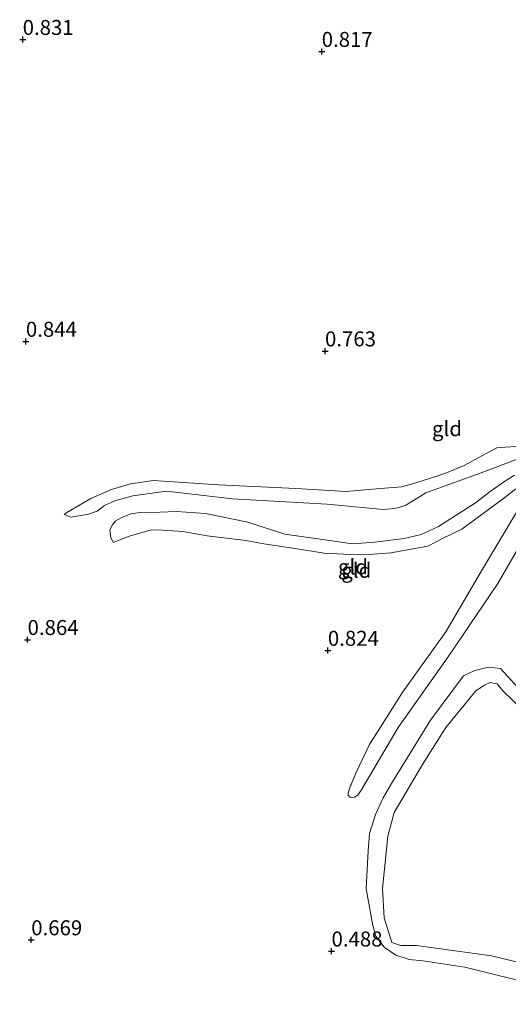
# Model space of a CAD drawing. Units: metres. Extents: x 39996 to 50008, y 393750 to 397688.
# Drawn here: x 41999 to 42081, y 396270 to 396435 of the extents above; entities that cross this region are included whole.
import ezdxf
from ezdxf.enums import TextEntityAlignment as Align

# ---------------------------------------------------------------- set-up
doc = ezdxf.new("R2010")
doc.units = ezdxf.units.M
doc.layers.get('0').update_dxf_attribs({"lineweight": 25})
doc.layers.add('B-ME-GW-HOOGTEPUNT-S-B1', color=10, linetype='Continuous')
for name, color, linetype, lineweight in [('B-ME-GW-KRUINLIJN-L-B1', 93, 'Continuous', 18), ('B-ME-GW-TEENLIJN-L-B1', 93, 'Continuous', 18), ('B-ME-IE-GRONDWERKLIJN-GROND_INGERICHT-GV-B6', 253, 'Continuous', 18)]:
    doc.layers.add(name, color=color, linetype=linetype, lineweight=lineweight)
doc.styles.add('NLCS-ISO', font='NLCS-ISO.TTF')

# ---------------------------------------------------------------- blocks, each defined once
blk = doc.blocks.new('hoogtepunt')
for p, q in [((-0.5, 0), (0.5, 0)), ((0, 0.5), (0, -0.5))]:
    blk.add_line(p, q)

msp = doc.modelspace()

# ---------------------------------------------------------------- linework, layer by layer
at = {"layer": 'B-ME-GW-KRUINLIJN-L-B1'}
for points in [[(42006.82, 396352.287, 0.481), (42007.288, 396352.617, 0.497), (42011.273, 396354.949, 0.524), (42014.768, 396356.433, 0.544), (42017.915, 396357.398, 0.531), (42021.779, 396357.943, 0.736), (42032.634, 396357.212, 0.723), (42045.55, 396356.617, 0.749), (42053.958, 396356.094, 0.743), (42059.611, 396356.584, 0.769), (42063.267, 396356.869, 0.802), (42065.744, 396357.589, 0.756), (42069.294, 396358.741, 0.497), (42070.702, 396359.228, 0.67), (42073.659, 396360.464, 0.763), (42077.368, 396362.473, 0.723), (42079.122, 396363.414, 0.71), (42080.584, 396363.502, 0.69), (42083.044, 396363.692, 0.683)], [(42082.294, 396356.551, 0.623), (42080.458, 396355.082, 0.623), (42073.265, 396349.797, 0.69), (42070.168, 396348.3, 0.67), (42067.607, 396346.986, 0.657), (42061.404, 396345.85, 0.716), (42057.082, 396345.518, 0.71), (42053.57, 396345.626, 0.716), (42050.259, 396345.794, 0.71), (42045.771, 396346.528, 0.676), (42040.225, 396347.362, 0.643), (42037.191, 396347.919, 0.484), (42030.715, 396348.714, 0.604), (42026.691, 396349.435, 0.597), (42022.454, 396349.697, 0.604), (42021.193, 396349.67, 0.617), (42017.512, 396348.589, 0.617), (42015.094, 396347.602, 0.597)], [(42054.7, 396306.981, 0.703), (42054.777, 396307.118, 0.723), (42055.565, 396309.017, 0.736), (42057.836, 396313.856, 0.822), (42063.412, 396322.639, 0.736), (42070.616, 396332.633, 0.749), (42076.709, 396343.125, 0.65), (42083.002, 396353.677, 0.643)], [(42084.778, 396318.367, 0.804), (42080.123, 396322.798, 0.784), (42079.187, 396323.966, 0.771), (42078.021, 396324.203, 0.714), (42077.07, 396323.763, 0.711), (42075.6, 396322.803, 0.687), (42070.621, 396316.69, 0.707), (42066.712, 396310.511, 0.667), (42061.976, 396302.448, 0.64), (42060.916, 396298.494, 0.6), (42060.012, 396289.777, 0.68), (42060.297, 396284.876, 0.664), (42061.577, 396280.716, 0.6), (42063.07, 396280.235, 0.58), (42065.683, 396280.221, 0.587), (42078.229, 396278.53, 0.59), (42095.323, 396274.387, 0.59)]]:
    msp.add_polyline3d(points, dxfattribs=at)
at = {"layer": 'B-ME-GW-TEENLIJN-L-B1'}
for points in [[(42136.878, 396403.96, 0.517), (42137.876, 396404.062, 0.504), (42138.263, 396403.719, 0.471), (42138.709, 396403.108, 0.451), (42138.736, 396401.847, 0.425), (42138.3, 396400.6, 0.378), (42136.635, 396398.197, 0.332), (42129.471, 396391.718, 0.219), (42115.616, 396381.132, 0.305), (42104.482, 396372.784, 0.345), (42094.746, 396366.782, 0.299), (42087.076, 396363.236, 0.192), (42076.54, 396359.248, 0.352), (42067.283, 396355.884, 0.438)], [(42016.561, 396351.838, 0.377), (42017.959, 396352.356, 0.385), (42019.558, 396352.572, 0.398), (42022.877, 396352.669, 0.411), (42025.6, 396352.785, 0.425), (42030.431, 396352.438, 0.425), (42037.55, 396350.959, 0.425), (42043.724, 396348.979, 0.411), (42049.206, 396348.214, 0.365), (42055.017, 396347.372, 0.365), (42058.74, 396347.656, 0.365), (42063.666, 396348.234, 0.332), (42066.474, 396348.944, 0.345), (42069.366, 396350.248, 0.352), (42072.342, 396352.147, 0.358), (42075.59, 396354.236, 0.285), (42078.035, 396356.085, 0.239), (42080.409, 396357.803, 0.192), (42082.098, 396358.812, 0.179)], [(42050.776, 396354.002, 0.431), (42034.951, 396354.886, 0.385), (42023.913, 396356.153, 0.391), (42018.318, 396355.396, 0.378), (42015.307, 396354.56, 0.371), (42013.558, 396353.751, 0.371), (42012.351, 396352.807, 0.367)], [(42067.283, 396355.884, 0.438), (42065.23, 396354.581, 0.405), (42063.912, 396353.83, 0.384), (42062.605, 396353.403, 0.38), (42061.447, 396353.186, 0.373), (42060.115, 396353.119, 0.351), (42050.776, 396354.002, 0.431)], [(42012.351, 396352.807, 0.367), (42010.898, 396352.312, 0.395), (42009.271, 396352.038, 0.413), (42007.933, 396351.791, 0.446), (42006.82, 396352.287, 0.481)], [(42016.561, 396351.838, 0.377), (42015.389, 396351.155, 0.41), (42014.938, 396350.522, 0.417), (42014.445, 396349.674, 0.467), (42014.536, 396349.132, 0.553), (42014.619, 396348.338, 0.618), (42015.094, 396347.602, 0.597)], [(42082.791, 396346.786, 0.252), (42079.288, 396340.724, 0.252), (42071.091, 396328.639, 0.371), (42062.632, 396316.694, 0.332), (42056.598, 396306.345, 0.402)], [(42098.821, 396270.414, 0.325), (42073.807, 396276.62, 0.332), (42066.743, 396277.699, 0.332), (42064.494, 396277.9, 0.332), (42062.261, 396278.632, 0.332), (42060.311, 396279.952, 0.332), (42058.908, 396281.786, 0.358), (42058.433, 396283.592, 0.358), (42057.295, 396289.729, 0.385), (42057.622, 396296.086, 0.398), (42057.842, 396298.932, 0.438), (42058.87, 396302.15, 0.458), (42060.148, 396304.897, 0.458), (42061.689, 396307.569, 0.464), (42068.043, 396317.921, 0.292), (42073.576, 396325.312, 0.352), (42075.459, 396326.183, 0.332), (42077.799, 396326.775, 0.325), (42079.715, 396326.517, 0.325), (42083.246, 396322.694, 0.365)], [(42056.598, 396306.345, 0.402), (42055.921, 396305.359, 0.384), (42055.335, 396305.017, 0.381), (42054.686, 396304.965, 0.438), (42054.266, 396305.337, 0.478), (42054.277, 396305.697, 0.571), (42054.7, 396306.981, 0.703)]]:
    msp.add_polyline3d(points, dxfattribs=at)
at = {"layer": 'B-ME-IE-GRONDWERKLIJN-GROND_INGERICHT-GV-B6'}
for points in [[(42006.82, 396352.287, 0.481), (42007.288, 396352.617, 0.497), (42011.273, 396354.949, 0.524), (42014.768, 396356.433, 0.544), (42017.915, 396357.398, 0.531), (42021.779, 396357.943, 0.736), (42032.634, 396357.212, 0.723), (42045.55, 396356.617, 0.749), (42053.958, 396356.094, 0.743), (42059.611, 396356.584, 0.769), (42063.267, 396356.869, 0.802), (42065.744, 396357.589, 0.756), (42069.294, 396358.741, 0.497), (42070.702, 396359.228, 0.67), (42073.659, 396360.464, 0.763), (42077.368, 396362.473, 0.723), (42079.122, 396363.414, 0.71), (42080.584, 396363.502, 0.69), (42083.044, 396363.692, 0.683)], [(42083.044, 396363.692, 0.683), (42080.584, 396363.502, 0.69), (42079.122, 396363.414, 0.71), (42077.368, 396362.473, 0.723), (42073.659, 396360.464, 0.763), (42070.702, 396359.228, 0.67), (42069.294, 396358.741, 0.497), (42065.744, 396357.589, 0.756), (42063.267, 396356.869, 0.802), (42059.611, 396356.584, 0.769), (42053.958, 396356.094, 0.743), (42045.55, 396356.617, 0.749), (42032.634, 396357.212, 0.723), (42021.779, 396357.943, 0.736), (42017.915, 396357.398, 0.531), (42014.768, 396356.433, 0.544), (42011.273, 396354.949, 0.524), (42007.288, 396352.617, 0.497), (42006.82, 396352.287, 0.481)], [(42087.076, 396363.236, 0.192), (42076.54, 396359.248, 0.352), (42067.283, 396355.884, 0.438), (42065.23, 396354.581, 0.405), (42063.912, 396353.83, 0.384), (42062.605, 396353.403, 0.38), (42061.447, 396353.186, 0.373), (42060.115, 396353.119, 0.351), (42050.776, 396354.002, 0.431), (42034.951, 396354.886, 0.385), (42023.913, 396356.153, 0.391), (42018.318, 396355.396, 0.378), (42015.307, 396354.56, 0.371), (42013.558, 396353.751, 0.371), (42012.351, 396352.807, 0.367), (42010.898, 396352.312, 0.395), (42009.271, 396352.038, 0.413), (42007.933, 396351.791, 0.446), (42006.82, 396352.287, 0.481)], [(42006.82, 396352.287, 0.481), (42007.933, 396351.791, 0.446), (42009.271, 396352.038, 0.413), (42010.898, 396352.312, 0.395), (42012.351, 396352.807, 0.367), (42013.558, 396353.751, 0.371), (42015.307, 396354.56, 0.371), (42018.318, 396355.396, 0.378), (42023.913, 396356.153, 0.391), (42034.951, 396354.886, 0.385), (42050.776, 396354.002, 0.431), (42060.115, 396353.119, 0.351), (42061.447, 396353.186, 0.373), (42062.605, 396353.403, 0.38), (42063.912, 396353.83, 0.384), (42065.23, 396354.581, 0.405), (42067.283, 396355.884, 0.438), (42076.54, 396359.248, 0.352), (42087.076, 396363.236, 0.192)], [(42082.294, 396356.551, 0.623), (42080.458, 396355.082, 0.623), (42073.265, 396349.797, 0.69), (42070.168, 396348.3, 0.67), (42067.607, 396346.986, 0.657), (42061.404, 396345.85, 0.716), (42057.082, 396345.518, 0.71), (42053.57, 396345.626, 0.716), (42050.259, 396345.794, 0.71), (42045.771, 396346.528, 0.676), (42040.225, 396347.362, 0.643), (42037.191, 396347.919, 0.484), (42030.715, 396348.714, 0.604), (42026.691, 396349.435, 0.597), (42022.454, 396349.697, 0.604), (42021.193, 396349.67, 0.617), (42017.512, 396348.589, 0.617), (42015.094, 396347.602, 0.597), (42014.619, 396348.338, 0.618), (42014.536, 396349.132, 0.553), (42014.445, 396349.674, 0.467), (42014.938, 396350.522, 0.417), (42015.389, 396351.155, 0.41), (42016.561, 396351.838, 0.377), (42017.959, 396352.356, 0.385), (42019.558, 396352.572, 0.398), (42022.877, 396352.669, 0.411), (42025.6, 396352.785, 0.425), (42030.431, 396352.438, 0.425), (42037.55, 396350.959, 0.425), (42043.724, 396348.979, 0.411), (42049.206, 396348.214, 0.365), (42055.017, 396347.372, 0.365), (42058.74, 396347.656, 0.365), (42063.666, 396348.234, 0.332), (42066.474, 396348.944, 0.345), (42069.366, 396350.248, 0.352), (42072.342, 396352.147, 0.358), (42075.59, 396354.236, 0.285), (42078.035, 396356.085, 0.239), (42080.409, 396357.803, 0.192), (42082.098, 396358.812, 0.179)], [(42082.098, 396358.812, 0.179), (42080.409, 396357.803, 0.192), (42078.035, 396356.085, 0.239), (42075.59, 396354.236, 0.285), (42072.342, 396352.147, 0.358), (42069.366, 396350.248, 0.352), (42066.474, 396348.944, 0.345), (42063.666, 396348.234, 0.332), (42058.74, 396347.656, 0.365), (42055.017, 396347.372, 0.365), (42049.206, 396348.214, 0.365), (42043.724, 396348.979, 0.411), (42037.55, 396350.959, 0.425), (42030.431, 396352.438, 0.425), (42025.6, 396352.785, 0.425), (42022.877, 396352.669, 0.411), (42019.558, 396352.572, 0.398), (42017.959, 396352.356, 0.385), (42016.561, 396351.838, 0.377), (42015.389, 396351.155, 0.41), (42014.938, 396350.522, 0.417), (42014.445, 396349.674, 0.467), (42014.536, 396349.132, 0.553), (42014.619, 396348.338, 0.618), (42015.094, 396347.602, 0.597)], [(42015.094, 396347.602, 0.597), (42017.512, 396348.589, 0.617), (42021.193, 396349.67, 0.617), (42022.454, 396349.697, 0.604), (42026.691, 396349.435, 0.597), (42030.715, 396348.714, 0.604), (42037.191, 396347.919, 0.484), (42040.225, 396347.362, 0.643), (42045.771, 396346.528, 0.676), (42050.259, 396345.794, 0.71), (42053.57, 396345.626, 0.716), (42057.082, 396345.518, 0.71), (42061.404, 396345.85, 0.716), (42067.607, 396346.986, 0.657), (42070.168, 396348.3, 0.67), (42073.265, 396349.797, 0.69), (42080.458, 396355.082, 0.623), (42082.294, 396356.551, 0.623)], [(42083.002, 396353.677, 0.643), (42076.709, 396343.125, 0.65), (42070.616, 396332.633, 0.749), (42063.412, 396322.639, 0.736), (42057.836, 396313.856, 0.822), (42055.565, 396309.017, 0.736), (42054.777, 396307.118, 0.723), (42054.7, 396306.981, 0.703), (42054.277, 396305.697, 0.571), (42054.266, 396305.337, 0.478), (42054.686, 396304.965, 0.438), (42055.335, 396305.017, 0.381), (42055.921, 396305.359, 0.384), (42056.598, 396306.345, 0.402), (42062.632, 396316.694, 0.332), (42071.091, 396328.639, 0.371), (42079.288, 396340.724, 0.252), (42082.791, 396346.786, 0.252)], [(42054.7, 396306.981, 0.703), (42054.777, 396307.118, 0.723), (42055.565, 396309.017, 0.736), (42057.836, 396313.856, 0.822), (42063.412, 396322.639, 0.736), (42070.616, 396332.633, 0.749), (42076.709, 396343.125, 0.65), (42083.002, 396353.677, 0.643)], [(42082.791, 396346.786, 0.252), (42079.288, 396340.724, 0.252), (42071.091, 396328.639, 0.371), (42062.632, 396316.694, 0.332), (42056.598, 396306.345, 0.402), (42055.921, 396305.359, 0.384), (42055.335, 396305.017, 0.381), (42054.686, 396304.965, 0.438), (42054.266, 396305.337, 0.478), (42054.277, 396305.697, 0.571), (42054.7, 396306.981, 0.703)], [(42098.821, 396270.414, 0.325), (42073.807, 396276.62, 0.332), (42066.743, 396277.699, 0.332), (42064.494, 396277.9, 0.332), (42062.261, 396278.632, 0.332), (42060.311, 396279.952, 0.332), (42058.908, 396281.786, 0.358), (42058.433, 396283.592, 0.358), (42057.295, 396289.729, 0.385), (42057.622, 396296.086, 0.398), (42057.842, 396298.932, 0.438), (42058.87, 396302.15, 0.458), (42060.148, 396304.897, 0.458), (42061.689, 396307.569, 0.464), (42068.043, 396317.921, 0.292), (42073.576, 396325.312, 0.352), (42075.459, 396326.183, 0.332), (42077.799, 396326.775, 0.325), (42079.715, 396326.517, 0.325), (42083.246, 396322.694, 0.365)], [(42083.246, 396322.694, 0.365), (42079.715, 396326.517, 0.325), (42077.799, 396326.775, 0.325), (42075.459, 396326.183, 0.332), (42073.576, 396325.312, 0.352), (42068.043, 396317.921, 0.292), (42061.689, 396307.569, 0.464), (42060.148, 396304.897, 0.458), (42058.87, 396302.15, 0.458), (42057.842, 396298.932, 0.438), (42057.622, 396296.086, 0.398), (42057.295, 396289.729, 0.385), (42058.433, 396283.592, 0.358), (42058.908, 396281.786, 0.358), (42060.311, 396279.952, 0.332), (42062.261, 396278.632, 0.332), (42064.494, 396277.9, 0.332), (42066.743, 396277.699, 0.332), (42073.807, 396276.62, 0.332), (42098.821, 396270.414, 0.325)], [(42084.778, 396318.367, 0.804), (42080.123, 396322.798, 0.784), (42079.187, 396323.966, 0.771), (42078.021, 396324.203, 0.714), (42077.07, 396323.763, 0.711), (42075.6, 396322.803, 0.687), (42070.621, 396316.69, 0.707), (42066.712, 396310.511, 0.667), (42061.976, 396302.448, 0.64), (42060.916, 396298.494, 0.6), (42060.012, 396289.777, 0.68), (42060.297, 396284.876, 0.664), (42061.577, 396280.716, 0.6), (42063.07, 396280.235, 0.58), (42065.683, 396280.221, 0.587), (42078.229, 396278.53, 0.59), (42095.323, 396274.387, 0.59)], [(42095.323, 396274.387, 0.59), (42078.229, 396278.53, 0.59), (42065.683, 396280.221, 0.587), (42063.07, 396280.235, 0.58), (42061.577, 396280.716, 0.6), (42060.297, 396284.876, 0.664), (42060.012, 396289.777, 0.68), (42060.916, 396298.494, 0.6), (42061.976, 396302.448, 0.64), (42066.712, 396310.511, 0.667), (42070.621, 396316.69, 0.707), (42075.6, 396322.803, 0.687), (42077.07, 396323.763, 0.711), (42078.021, 396324.203, 0.714), (42079.187, 396323.966, 0.771), (42080.123, 396322.798, 0.784), (42084.778, 396318.367, 0.804)]]:
    msp.add_polyline3d(points, dxfattribs=at)

# ---------------------------------------------------------------- block references
at = {"layer": 'B-ME-GW-HOOGTEPUNT-S-B1', "rotation": 90}
for p in [(41999.913, 396431.619, 0.831), (41999.913, 396431.619, 0.831), (42049.876, 396429.617, 0.817), (42049.876, 396429.617, 0.817), (42000.448, 396381.176, 0.844), (42000.448, 396381.176, 0.844), (42050.423, 396379.576, 0.763), (42050.423, 396379.576, 0.763), (42000.732, 396331.345, 0.864), (42000.732, 396331.345, 0.864), (42050.902, 396329.538, 0.824), (42050.902, 396329.538, 0.824), (42001.342, 396281.168, 0.669), (42001.342, 396281.168, 0.669), (42051.51, 396279.294, 0.488), (42051.51, 396279.294, 0.488)]:
    msp.add_blockref('hoogtepunt', p, dxfattribs=at)

# ---------------------------------------------------------------- texts
at = {"layer": 'B-ME-GW-HOOGTEPUNT-S-B1', "ltscale": 0.2, "style": 'NLCS-ISO'}
for s, p in [('0.831', (41999.913, 396431.619, 0.831)), ('0.831', (41999.913, 396431.619, 0.831)), ('0.817', (42049.876, 396429.617, 0.817)), ('0.817', (42049.876, 396429.617, 0.817)), ('0.844', (42000.448, 396381.176, 0.844)), ('0.844', (42000.448, 396381.176, 0.844)), ('0.763', (42050.423, 396379.576, 0.763)), ('0.763', (42050.423, 396379.576, 0.763)), ('0.864', (42000.732, 396331.345, 0.864)), ('0.864', (42000.732, 396331.345, 0.864)), ('0.824', (42050.902, 396329.538, 0.824)), ('0.824', (42050.902, 396329.538, 0.824)), ('0.669', (42001.342, 396281.168, 0.669)), ('0.669', (42001.342, 396281.168, 0.669)), ('0.488', (42051.51, 396279.294, 0.488)), ('0.488', (42051.51, 396279.294, 0.488))]:
    msp.add_text(s, height=2.5, dxfattribs=at).set_placement(p, align=Align.BOTTOM_LEFT)
at = {"layer": 'B-ME-IE-GRONDWERKLIJN-GROND_INGERICHT-GV-B6', "ltscale": 0.2, "style": 'NLCS-ISO'}
for p in [(42070.8068, 396366.6034), (42070.8068, 396366.6034), (42055.0942, 396343.5033), (42055.652, 396342.9312)]:
    msp.add_text('gld', height=2.5, dxfattribs=at).set_placement(p, align=Align.MIDDLE_CENTER)

doc.saveas('drawing.dxf')
